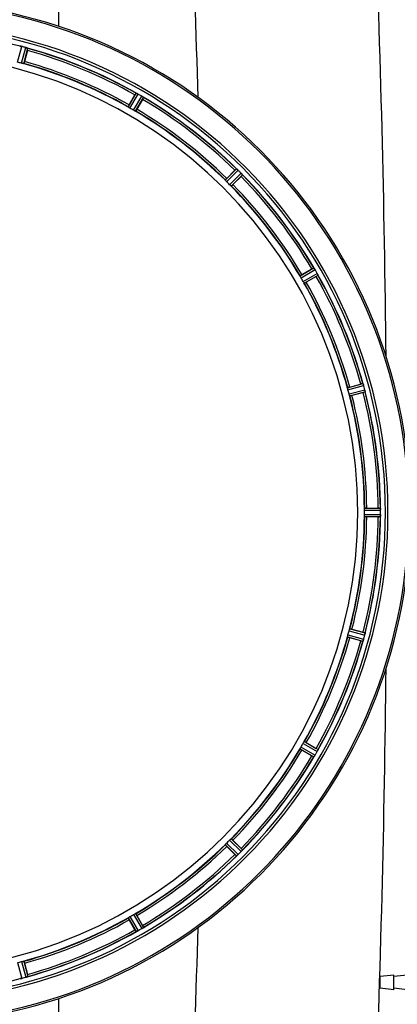
# Model space of a CAD drawing. Units: millimetres. Extents: x -1788 to 3848, y -201 to 3659.
# Drawn here: x 770 to 953, y 521 to 997 of the extents above; entities that cross this region are included whole.
import ezdxf

# ---------------------------------------------------------------- set-up
doc = ezdxf.new("R2010")
doc.units = ezdxf.units.MM
doc.header["$LTSCALE"] = 46.255
doc.header["$PDMODE"] = 3
doc.header["$PDSIZE"] = 0.3125
doc.layers.get('0').update_dxf_attribs({"linetype": 'CONTINUOUS'})
doc.layers.get('Defpoints').update_dxf_attribs({"linetype": 'CONTINUOUS'})
doc.layers.add('AM_5', color=3, linetype='CONTINUOUS', lineweight=25)
doc.layers.add('BEZUGSACHSEN', color=7, linetype='CONTINUOUS')
doc.layers.add('RUNDUNGEN', color=7, linetype='CONTINUOUS')
doc.styles.get("Standard").update_dxf_attribs({"font": 'txt', "width": 0.7})
doc.dimstyles.new('AM_DIN$0', dxfattribs={"dimtxt": 3.5, "dimasz": 2.5, "dimexe": 1, "dimexo": 1, "dimgap": 1.5, "dimtad": 1, "dimdsep": 46, "dimtxsty": 'STANDARD', "dimcen": 0, "dimclrd": 256, "dimclre": 256, "dimclrt": 2, "dimadec": 0, "dimazin": 2, "dimtp": 0.1, "dimtm": 0.1, "dimtfac": 0.71, "dimtdec": 3, "dimtmove": 0, "dimatfit": 3, "dimfxl": 1, "dimlwd": -1, "dimlwe": -1, "dimarcsym": 0})

# ---------------------------------------------------------------- blocks, each defined once
blk = doc.blocks.new('*D15')
at = {"layer": 'AM_5', "ltscale": 10, "transparency": 16777216}
for p, q in [((1297.33, 1238.58), (2567.91, 1238.58)), ((2566.91, 1208.58), (2566.91, 157.61)), ((-454.31, 127.61), (2567.91, 127.61))]:
    blk.add_line(p, q, dxfattribs=at)
for points in [[(2561.91, 1208.58), (2571.91, 1208.58), (2566.91, 1238.58)], [(2561.91, 157.61), (2571.91, 157.61), (2566.91, 127.61)]]:
    blk.add_solid(points, dxfattribs=at)
at = {"layer": 'Defpoints', "color": 0, "ltscale": 10, "transparency": 16777216}
for p in [(1296.33, 1238.58), (-455.31, 127.61), (2566.91, 127.61)]:
    blk.add_point(p, dxfattribs=at)
at = {"layer": 'AM_5', "color": 2, "ltscale": 10, "transparency": 16777216, "insert": (2534.41, 683.1), "char_height": 35, "attachment_point": 5, "rotation": 90}
blk.add_mtext('1130', dxfattribs=at)

msp = doc.modelspace()

# ---------------------------------------------------------------- linework, layer by layer
at = {"color": 9, "linetype": 'Continuous'}
for p, q in [((788.958, 993.281), (788.956, 1111.735)), ((769.045, 976.018), (771.037, 983.597)), ((771.001, 975.494), (773.066, 983.053)), ((771.982, 975.29), (774.012, 982.722)), ((822.534, 954.351), (826.354, 961.041)), ((823.372, 953.801), (827.257, 960.606)), ((825.125, 952.789), (829.076, 959.556)), ((826.02, 952.338), (829.905, 958.991)), ((869.43, 919.029), (874.851, 924.503)), ((870.097, 918.281), (875.611, 923.849)), ((871.529, 916.849), (877.096, 922.363)), ((872.277, 916.182), (877.751, 921.603)), ((905.586, 872.772), (912.239, 876.657)), ((906.037, 871.877), (912.804, 875.828)), ((907.049, 870.124), (913.854, 874.009)), ((907.599, 869.286), (914.289, 873.106)), ((928.538, 818.734), (935.97, 820.764)), ((928.742, 817.753), (936.301, 819.818)), ((929.266, 815.797), (936.845, 817.789)), ((929.58, 814.846), (937.031, 816.804)), ((936.665, 759.597), (944.501, 759.635)), ((936.665, 757.572), (944.501, 757.534)), ((936.722, 760.597), (944.426, 760.634)), ((936.722, 756.572), (944.426, 756.534)), ((928.742, 699.416), (936.301, 697.351)), ((929.266, 701.371), (936.845, 699.38)), ((929.58, 702.323), (937.031, 700.365)), ((928.538, 698.434), (935.97, 696.404)), ((907.049, 647.045), (913.854, 643.16)), ((907.599, 647.882), (914.289, 644.063)), ((905.586, 644.396), (912.239, 640.512)), ((906.037, 645.291), (912.804, 641.34)), ((871.529, 600.32), (877.096, 594.806)), ((872.277, 600.986), (877.751, 595.565)), ((869.43, 598.14), (874.851, 592.666)), ((870.097, 598.888), (875.611, 593.32)), ((822.534, 562.818), (826.354, 556.127)), ((823.372, 563.367), (827.257, 556.562)), ((825.125, 564.38), (829.076, 557.613)), ((826.02, 564.83), (829.905, 558.177)), ((769.045, 541.151), (771.037, 533.572)), ((771.001, 541.675), (773.066, 534.116)), ((771.982, 541.878), (774.012, 534.447)), ((788.956, 405.434), (788.956, 523.882))]:
    msp.add_line(p, q, dxfattribs=at)
at = {"color": 7, "linetype": 'Continuous'}
for p, q in [((773.804, 981.695), (772.366, 976.327)), ((822.996, 955.355), (825.775, 960.168)), ((829.438, 958.053), (826.659, 953.24)), ((870.136, 919.879), (874.066, 923.809)), ((877.057, 920.818), (873.127, 916.888)), ((906.488, 873.411), (911.301, 876.19)), ((913.416, 872.527), (908.603, 869.748)), ((929.575, 819.118), (934.943, 820.556)), ((936.038, 816.471), (930.669, 815.032)), ((937.822, 760.699), (943.38, 760.699)), ((943.38, 756.469), (937.822, 756.469)), ((944.501, 757.534), (944.502, 757.884)), ((930.669, 702.137), (936.038, 700.698)), ((934.943, 696.612), (929.575, 698.051)), ((908.603, 647.421), (913.416, 644.642)), ((911.301, 640.979), (906.488, 643.758)), ((873.127, 600.281), (877.057, 596.351)), ((874.066, 593.36), (870.136, 597.29)), ((825.775, 557), (822.996, 561.814)), ((826.659, 563.929), (829.438, 559.115)), ((772.366, 540.842), (773.804, 535.473))]:
    msp.add_line(p, q, dxfattribs=at)
at = {"color": 9, "linetype": 'Continuous'}
for centre, radius, start, end in [((-6409.995, 758.74), 7269.04, 1.578787, 2.3284794), ((-6327.642, 758.684), 7275.199, 0.5910298, 2.3281259), ((711.832, 758.584), 246.237, 195, 165), ((711.832, 758.584), 232.635, 75.44372, 89.54984), ((711.832, 758.584), 232.635, 60.44603, 74.55151), ((711.832, 758.584), 231.557, 60.52333, 74.47667), ((711.832, 758.584), 224.863, 60.4369, 74.56064), ((711.832, 758.584), 226, 60.5362, 74.4638), ((711.832, 758.584), 231.557, 45.52333, 59.47667), ((711.832, 758.584), 232.635, 45.44604, 59.55384), ((711.832, 758.584), 224.863, 45.43691, 59.56298), ((711.832, 758.584), 226, 45.5362, 59.4638), ((711.832, 758.584), 231.557, 30.52333, 44.47667), ((711.832, 758.584), 232.635, 30.44616, 44.55396), ((711.832, 758.584), 224.863, 30.43702, 44.56309), ((711.832, 758.584), 226, 30.5362, 44.4638), ((711.832, 758.584), 231.557, 15.52333, 29.47667), ((711.832, 758.584), 232.635, 15.44849, 29.55397), ((711.832, 758.584), 224.863, 15.43936, 29.5631), ((711.832, 758.584), 226, 15.5362, 29.4638), ((711.832, 758.584), 224.863, 0.44096, 14.56541), ((711.832, 758.584), 226, 0.5362, 14.4638), ((711.832, 758.584), 231.557, 0.52333, 14.47667), ((711.832, 758.584), 232.635, 0.45016, 14.55628), ((711.832, 758.584), 224.863, 345.43459, 359.55904), ((711.832, 758.584), 226, 345.5362, 359.4638), ((711.832, 758.584), 231.557, 345.52333, 359.47667), ((711.832, 758.584), 232.635, 345.44372, 359.54984), ((711.832, 758.584), 224.863, 330.4369, 344.56064), ((711.832, 758.584), 226, 330.5362, 344.4638), ((711.832, 758.584), 231.557, 330.52333, 344.47667), ((711.832, 758.584), 232.635, 330.44603, 344.55151), ((-6327.642, 758.485), 7275.199, 357.6718741, 359.4089054), ((711.832, 758.584), 224.863, 315.43691, 329.56298), ((711.832, 758.584), 226, 315.5362, 329.4638), ((711.832, 758.584), 231.557, 315.52333, 329.47667), ((711.832, 758.584), 232.635, 315.44604, 329.55384), ((711.832, 758.584), 224.863, 300.43702, 314.56309), ((711.832, 758.584), 226, 300.5362, 314.4638), ((711.832, 758.584), 231.557, 300.52333, 314.47667), ((711.832, 758.584), 232.635, 300.44616, 314.55396), ((711.832, 758.584), 224.863, 285.43936, 299.5631), ((711.832, 758.584), 226, 285.5362, 299.4638), ((711.832, 758.584), 231.557, 285.52333, 299.47667), ((-6409.96, 758.427), 7269.005, 357.6715216, 358.4212489), ((711.832, 758.584), 232.635, 285.44849, 299.55397), ((711.832, 758.584), 232.635, 270.45016, 284.55628)]:
    msp.add_arc(centre, radius, start, end, dxfattribs=at)
at = {"color": 7, "linetype": 'Continuous'}
for centre, radius, start, end in [((711.832, 758.584), 247.056, 195, 165), ((711.832, 758.584), 236.237, 180.97018, 179.02982), ((711.832, 758.584), 221.628, 270, 90), ((769.216, 976.549), 7.279, 76.77859, 78.77006), ((769.056, 975.988), 7.862, 75.40862, 76.5814), ((769.289, 976.879), 6.942, 75.33758, 76.74562), ((709.512, 749.878), 241.681, 75.08583, 75.25184), ((710.548, 753.792), 237.632, 74.91558, 75.08442), ((711.564, 757.54), 233.749, 74.74534, 74.91699), ((770.907, 975.226), 8.119, 73.69326, 74.57573), ((771.282, 976.524), 6.769, 71.61978, 73.65783), ((776.53, 990.741), 8.384, 250.48193, 250.99266), ((749.936, 988.11), 24.715, 344.95632, 346.11446), ((711.832, 758.584), 232.558, 60.51242, 74.48513), ((712.947, 762.746), 220.526, 74.73697, 75.26303), ((711.832, 758.584), 225, 60.52969, 74.47031), ((830.253, 968.488), 8.385, 244.00007, 244.50984), ((822.242, 951.429), 10.461, 63.18286, 63.81993), ((823.166, 953.275), 8.397, 63.13099, 63.92369), ((823.826, 954.582), 6.933, 61.55132, 63.1098), ((824.038, 954.984), 6.478, 61.97047, 63.17357), ((823.761, 954.475), 7.058, 60.98236, 61.92661), ((823.825, 954.579), 6.936, 60.33982, 61.55765), ((823.092, 953.266), 8.44, 60.42948, 60.99323), ((709.321, 754.235), 237.693, 59.91562, 60.25322), ((849.643, 946.389), 27.561, 149.44724, 150.00171), ((709.393, 754.359), 237.549, 59.74671, 59.91561), ((824.963, 952.552), 8.123, 58.69484, 59.57585), ((825.584, 953.588), 6.915, 57.48292, 59.66783), ((825.812, 953.945), 6.491, 57.47909, 58.7055), ((825.278, 953.123), 7.471, 56.47763, 57.41834), ((825.409, 953.315), 7.239, 56.49533, 57.46876), ((808.044, 970.427), 24.715, 329.95632, 331.11446), ((834.097, 965.638), 7.837, 235.53323, 236.00831), ((711.832, 758.584), 232.558, 45.51242, 59.48746), ((713.986, 762.314), 220.528, 59.73697, 60.26303), ((711.832, 758.584), 225, 45.52969, 59.47031), ((891.555, 906.346), 24.715, 133.88554, 135.04368), ((880.627, 930.781), 8.51, 229.00827, 229.52619), ((868.142, 915.999), 10.838, 48.2316, 48.83679), ((869.684, 917.737), 8.515, 48.18881, 48.95845), ((870.748, 918.928), 6.918, 47.47237, 48.17553), ((870.995, 919.194), 6.555, 47.04738, 48.22747), ((870.725, 918.904), 6.952, 46.55208, 47.4639), ((870.333, 918.499), 7.515, 45.38665, 46.96703), ((870.743, 918.922), 6.926, 45.33992, 46.55941), ((708.307, 755.059), 237.657, 44.9156, 45.25324), ((708.267, 755.02), 237.712, 44.74677, 44.91556), ((714.858, 761.61), 220.556, 44.737, 45.263), ((859.594, 938.308), 24.715, 314.95632, 316.11446), ((871.31, 916.662), 8.123, 43.69485, 44.57585), ((872.185, 917.508), 6.906, 42.49176, 44.66744), ((872.487, 917.784), 6.497, 42.49623, 43.70528), ((871.797, 917.163), 7.426, 41.48605, 42.43554), ((871.953, 917.298), 7.219, 41.4988, 42.47797), ((883.493, 926.915), 7.801, 220.5312, 221.00507), ((711.832, 758.584), 232.558, 30.51254, 44.48758), ((711.832, 758.584), 225, 30.52969, 44.47031), ((923.675, 854.796), 24.715, 118.88554, 120.04368), ((919.611, 881.34), 8.713, 214.00813, 214.53457), ((905.512, 871.469), 8.498, 33.16935, 33.9533), ((903.599, 870.207), 10.79, 33.22065, 33.83836), ((906.835, 872.336), 6.915, 32.48231, 33.15502), ((907.161, 872.541), 6.53, 32.01063, 33.21436), ((906.799, 872.315), 6.957, 31.55029, 32.4742), ((906.809, 872.327), 6.942, 31.08641, 31.96574), ((906.818, 872.325), 6.936, 30.33968, 31.55771), ((905.614, 871.605), 8.339, 30.42696, 31.09239), ((707.572, 756.125), 237.591, 29.91555, 30.25329), ((715.562, 760.738), 220.528, 29.73697, 30.26303), ((899.637, 896.396), 27.561, 299.99829, 300.55276), ((707.43, 756.043), 237.754, 29.74679, 29.91554), ((906.79, 870), 8.123, 28.69484, 29.57585), ((907.846, 870.587), 6.915, 27.46219, 29.66786), ((908.227, 870.785), 6.485, 27.46008, 28.70568), ((907.251, 870.287), 7.58, 26.44371, 27.39691), ((907.506, 870.412), 7.297, 26.45441, 27.44627), ((921.219, 876.755), 7.811, 205.53768, 206.01066), ((711.832, 758.584), 232.558, 15.51248, 29.48758), ((711.832, 758.584), 225, 15.53208, 29.47036), ((941.358, 796.688), 24.715, 103.88554, 105.04368), ((929.637, 818.002), 6.907, 16.55136, 17.7187), ((929.613, 817.993), 6.932, 15.34263, 16.56139), ((708.93, 757.81), 235.675, 14.91418, 15.25466), ((703.126, 756.264), 241.681, 14.74816, 14.91417), ((715.994, 759.7), 220.526, 14.73697, 15.26303), ((711.832, 758.584), 225, 0.53437, 14.47267), ((928.905, 843.093), 27.561, 284.99829, 285.55276), ((930.19, 816.057), 6.876, 13.51913, 14.66942), ((929.008, 815.751), 8.098, 13.66883, 14.57655), ((930.305, 816.071), 6.761, 11.6184, 13.63121), ((711.832, 758.584), 232.558, 0.51703, 14.48989), ((711.832, 758.584), 225, 345.52733, 359.46563), ((718.266, 758.584), 218.401, 359.73441, 0.26559), ((711.832, 758.584), 232.558, 345.51011, 359.48297), ((943.399, 735.984), 24.715, 88.88554, 90.04368), ((943.399, 781.184), 24.715, 269.95632, 271.11446), ((941.445, 760.187), 3.022, 3.96292, 5.30279), ((953.366, 756.135), 8.928, 175.48442, 176.00918), ((937.732, 757.567), 6.769, 356.61977, 358.65782), ((937.487, 759.605), 7.014, 1.54128, 2.70065), ((937.452, 759.603), 7.049, 0.34197, 1.5511), ((936.382, 757.594), 8.119, 358.69325, 359.57573), ((708.012, 758.585), 236.491, 359.8303, 0.25444), ((715.994, 757.469), 220.526, 344.73697, 345.26303), ((928.905, 674.076), 27.561, 74.44724, 75.00171), ((703.126, 760.905), 241.681, 345.08583, 345.25184), ((930.126, 701.128), 6.942, 345.33758, 346.74562), ((929.236, 701.361), 7.862, 345.40862, 346.5814), ((929.797, 701.201), 7.279, 346.77859, 348.77006), ((711.832, 758.584), 225, 330.52969, 344.47031), ((711.832, 758.584), 232.558, 330.51242, 344.48513), ((941.358, 720.48), 24.715, 254.95632, 256.11446), ((943.989, 693.886), 8.384, 160.48193, 160.99266), ((929.772, 699.135), 6.769, 341.61978, 343.65783), ((928.474, 699.51), 8.119, 343.69326, 344.57573), ((710.788, 758.852), 233.749, 344.74534, 344.91699), ((707.04, 759.869), 237.632, 344.91558, 345.08442), ((715.562, 756.431), 220.528, 329.73697, 330.26303), ((711.832, 758.584), 225, 315.52969, 329.47031), ((707.607, 761.023), 237.549, 329.74671, 329.91561), ((707.483, 761.095), 237.693, 329.91562, 330.25322), ((899.637, 620.773), 27.561, 59.44724, 60.00171), ((907.827, 646.592), 6.936, 330.33982, 331.55765), ((906.514, 647.325), 8.44, 330.42948, 330.99323), ((907.723, 646.656), 7.058, 330.98236, 331.92661), ((907.83, 646.591), 6.933, 331.55132, 333.1098), ((908.232, 646.378), 6.478, 331.97047, 333.17357), ((904.677, 648.174), 10.461, 333.18286, 333.81993), ((906.523, 647.251), 8.397, 333.13099, 333.92369), ((921.736, 640.163), 8.385, 154.00007, 154.50984), ((711.832, 758.584), 232.558, 315.51242, 329.48746), ((923.675, 662.373), 24.715, 239.95632, 241.11446), ((918.886, 636.32), 7.837, 145.53323, 146.00831), ((906.563, 645.008), 7.239, 326.49533, 327.46876), ((906.371, 645.139), 7.471, 326.47763, 327.41834), ((906.836, 644.832), 6.915, 327.48292, 329.66783), ((907.193, 644.605), 6.491, 327.47909, 328.7055), ((905.8, 645.454), 8.123, 328.69484, 329.57585), ((714.858, 755.558), 220.556, 314.737, 315.263), ((711.832, 758.584), 225, 300.52969, 314.47031), ((708.307, 762.11), 237.657, 314.9156, 315.25324), ((859.594, 578.861), 24.715, 43.88554, 45.04368), ((871.747, 600.083), 7.515, 315.38665, 316.96703), ((872.17, 599.674), 6.926, 315.33992, 316.55941), ((872.152, 599.692), 6.952, 316.55208, 317.4639), ((872.442, 599.422), 6.555, 317.04738, 318.22747), ((872.176, 599.668), 6.918, 317.47237, 318.17553), ((869.247, 602.275), 10.838, 318.2316, 318.83679), ((870.985, 600.732), 8.515, 318.18881, 318.95845), ((884.029, 589.79), 8.51, 139.00827, 139.52619), ((711.832, 758.584), 232.558, 300.51254, 314.48758), ((891.555, 610.822), 24.715, 224.95632, 226.11446), ((880.163, 586.924), 7.801, 130.5312, 131.00507), ((870.411, 598.62), 7.426, 311.48605, 312.43554), ((870.546, 598.464), 7.219, 311.4988, 312.47797), ((870.756, 598.232), 6.906, 312.49176, 314.66744), ((871.032, 597.93), 6.497, 312.49623, 313.70528), ((869.91, 599.106), 8.123, 313.69485, 314.57585), ((708.268, 762.149), 237.712, 314.74677, 314.91556), ((711.832, 758.584), 225, 285.53208, 299.47036), ((713.986, 754.854), 220.528, 299.73697, 300.26303), ((849.643, 570.78), 27.561, 209.99829, 210.55276), ((823.535, 563.165), 7.58, 296.44371, 297.39691), ((823.66, 562.911), 7.297, 296.45441, 297.44627), ((823.835, 562.571), 6.915, 297.46219, 299.66786), ((824.033, 562.19), 6.485, 297.46008, 298.70568), ((823.248, 563.627), 8.123, 298.69484, 299.57585), ((709.291, 762.987), 237.754, 299.74679, 299.91554), ((709.372, 762.845), 237.591, 299.91555, 300.25329), ((825.573, 563.599), 6.936, 300.33968, 301.55771), ((824.853, 564.803), 8.339, 300.42696, 301.09239), ((825.575, 563.608), 6.942, 301.08641, 301.96574), ((825.562, 563.618), 6.957, 301.55029, 302.4742), ((825.789, 563.255), 6.53, 302.01063, 303.21436), ((825.584, 563.581), 6.915, 302.48231, 303.15502), ((823.455, 566.818), 10.79, 303.22065, 303.83836), ((824.717, 564.905), 8.498, 303.16935, 303.9533), ((808.044, 546.742), 24.715, 28.88554, 30.04368), ((834.588, 550.806), 8.713, 124.00813, 124.53457), ((711.832, 758.584), 232.558, 285.51248, 299.48758), ((830.003, 549.197), 7.811, 115.53768, 116.01066), ((712.947, 754.423), 220.526, 284.73697, 285.26303), ((769.319, 540.112), 6.761, 281.6184, 283.63121), ((769.305, 540.226), 6.876, 283.51913, 284.66942), ((768.999, 541.409), 8.098, 283.66883, 284.57655), ((709.512, 767.291), 241.681, 284.74816, 284.91417), ((711.058, 761.487), 235.675, 284.91418, 285.25466), ((771.241, 540.803), 6.932, 285.34263, 286.56139), ((771.25, 540.779), 6.907, 286.55136, 287.7187), ((749.936, 529.059), 24.715, 13.88554, 15.04368)]:
    msp.add_arc(centre, radius, start, end, dxfattribs=at)
for points, knots in [([(770.052, 983.783), (770.069, 983.799), (770.163, 983.768), (770.235, 983.766), (770.291, 983.755)], [0, 0, 0, 0, 0.288118, 1, 1, 1, 1]), ([(770.301, 983.752), (770.325, 983.747), (770.436, 983.727), (770.547, 983.706), (770.633, 983.689)], [0, 0, 0, 0, 0.2177552, 1, 1, 1, 1]), ([(770.881, 983.636), (770.833, 983.647), (770.659, 983.686), (770.484, 983.72), (770.356, 983.742)], [0, 0, 0, 0, 0.2754838, 1, 1, 1, 1]), ([(773.075, 983.051), (773.136, 983.034), (773.356, 982.971), (773.572, 982.895), (773.729, 982.839)], [0, 0, 0, 0, 0.2734943, 1, 1, 1, 1]), ([(773.728, 982.839), (773.705, 982.847), (773.601, 982.885), (773.497, 982.92), (773.416, 982.947)], [0, 0, 0, 0, 0.2249582, 1, 1, 1, 1]), ([(773.791, 982.817), (773.817, 982.808), (773.888, 982.781), (773.964, 982.758), (774.004, 982.73)], [0, 0, 0, 0, 0.3621742, 1, 1, 1, 1]), ([(774.004, 982.73), (774.006, 982.729), (774.009, 982.727), (774.012, 982.723), (774.012, 982.722)], [0, 0, 0, 0, 0.6118725, 1, 1, 1, 1]), ([(771.679, 975.337), (771.63, 975.347), (771.402, 975.392), (771.177, 975.446), (771.001, 975.494)], [0, 0, 0, 0, 0.2150807, 1, 1, 1, 1]), ([(771.982, 975.29), (771.975, 975.285), (771.942, 975.289), (771.845, 975.297), (771.75, 975.321), (771.679, 975.336)], [0, 0, 0, 0, 0.0875233, 0.2865158, 1, 1, 1, 1]), ([(772.366, 976.327), (772.333, 976.204), (772.27, 975.977), (772.193, 975.708), (772.139, 975.54), (772.111, 975.446), (772.089, 975.406), (772.08, 975.368), (772.073, 975.37)], [0, 0, 0, 0, 0.381637, 0.7061671, 0.8303182, 0.922474, 0.9795357, 1, 1, 1, 1]), ([(826.354, 961.041), (826.374, 961.052), (826.457, 960.997), (826.526, 960.977), (826.577, 960.952)], [0, 0, 0, 0, 0.2877064, 1, 1, 1, 1]), ([(829.66, 959.178), (829.641, 959.191), (829.556, 959.25), (829.471, 959.308), (829.404, 959.352)], [0, 0, 0, 0, 0.2258562, 1, 1, 1, 1]), ([(829.405, 959.352), (829.428, 959.336), (829.514, 959.278), (829.599, 959.22), (829.661, 959.177)], [0, 0, 0, 0, 0.2718536, 1, 1, 1, 1]), ([(829.715, 959.14), (829.738, 959.125), (829.8, 959.08), (829.867, 959.039), (829.899, 959.002)], [0, 0, 0, 0, 0.3616497, 1, 1, 1, 1]), ([(829.899, 959.002), (829.9, 959), (829.903, 958.997), (829.904, 958.993), (829.905, 958.991)], [0, 0, 0, 0, 0.6128002, 1, 1, 1, 1]), ([(822.996, 955.355), (822.932, 955.245), (822.816, 955.04), (822.68, 954.796), (822.6, 954.638), (822.553, 954.552), (822.541, 954.509), (822.52, 954.475), (822.526, 954.472)], [0, 0, 0, 0, 0.381637, 0.7061671, 0.8303182, 0.922474, 0.9795357, 1, 1, 1, 1]), ([(822.781, 954.169), (822.72, 954.208), (822.636, 954.259), (822.562, 954.322), (822.535, 954.342), (822.534, 954.351)], [0, 0, 0, 0, 0.7138306, 0.9128354, 1, 1, 1, 1]), ([(823.372, 953.801), (823.316, 953.833), (823.116, 953.95), (822.923, 954.079), (822.782, 954.169)], [0, 0, 0, 0, 0.2754788, 1, 1, 1, 1]), ([(825.739, 952.462), (825.695, 952.485), (825.488, 952.589), (825.282, 952.697), (825.125, 952.789)], [0, 0, 0, 0, 0.2151567, 1, 1, 1, 1]), ([(826.02, 952.338), (826.012, 952.334), (825.981, 952.348), (825.89, 952.381), (825.804, 952.428), (825.739, 952.461)], [0, 0, 0, 0, 0.0871798, 0.2861838, 1, 1, 1, 1]), ([(826.659, 953.24), (826.595, 953.13), (826.476, 952.927), (826.332, 952.687), (826.236, 952.539), (826.185, 952.455), (826.154, 952.423), (826.135, 952.388), (826.129, 952.392)], [0, 0, 0, 0, 0.3816369, 0.706167, 0.8303181, 0.9224739, 0.9795357, 1, 1, 1, 1]), ([(874.851, 924.503), (874.874, 924.507), (874.94, 924.433), (875.001, 924.396), (875.044, 924.358)], [0, 0, 0, 0, 0.2877045, 1, 1, 1, 1]), ([(869.622, 918.789), (869.572, 918.843), (869.505, 918.914), (869.45, 918.993), (869.429, 919.02), (869.43, 919.029)], [0, 0, 0, 0, 0.7138327, 0.9128366, 1, 1, 1, 1]), ([(870.136, 919.879), (870.046, 919.789), (869.881, 919.621), (869.686, 919.42), (869.568, 919.289), (869.5, 919.218), (869.477, 919.179), (869.449, 919.152), (869.454, 919.147)], [0, 0, 0, 0, 0.381637, 0.7061671, 0.8303182, 0.922474, 0.9795357, 1, 1, 1, 1]), ([(870.097, 918.281), (870.052, 918.326), (869.889, 918.491), (869.736, 918.665), (869.622, 918.789)], [0, 0, 0, 0, 0.2754768, 1, 1, 1, 1]), ([(877.563, 921.847), (877.548, 921.865), (877.481, 921.944), (877.413, 922.022), (877.359, 922.082)], [0, 0, 0, 0, 0.2257908, 1, 1, 1, 1]), ([(877.36, 922.082), (877.379, 922.06), (877.447, 921.982), (877.514, 921.903), (877.564, 921.845)], [0, 0, 0, 0, 0.2719584, 1, 1, 1, 1]), ([(877.606, 921.796), (877.624, 921.775), (877.673, 921.716), (877.727, 921.659), (877.748, 921.615)], [0, 0, 0, 0, 0.3616048, 1, 1, 1, 1]), ([(877.748, 921.615), (877.749, 921.613), (877.75, 921.609), (877.751, 921.605), (877.751, 921.603)], [0, 0, 0, 0, 0.612881, 1, 1, 1, 1]), ([(872.037, 916.374), (872, 916.408), (871.827, 916.562), (871.657, 916.72), (871.529, 916.849)], [0, 0, 0, 0, 0.2151603, 1, 1, 1, 1]), ([(872.277, 916.182), (872.268, 916.181), (872.241, 916.202), (872.162, 916.257), (872.091, 916.324), (872.037, 916.374)], [0, 0, 0, 0, 0.0871633, 0.2861674, 1, 1, 1, 1]), ([(873.127, 916.888), (873.037, 916.798), (872.869, 916.633), (872.668, 916.439), (872.537, 916.32), (872.466, 916.253), (872.427, 916.229), (872.4, 916.201), (872.395, 916.206)], [0, 0, 0, 0, 0.381637, 0.7061671, 0.8303182, 0.922474, 0.9795357, 1, 1, 1, 1]), ([(912.239, 876.657), (912.262, 876.655), (912.307, 876.567), (912.356, 876.515), (912.388, 876.467)], [0, 0, 0, 0, 0.2876862, 1, 1, 1, 1]), ([(905.709, 872.491), (905.675, 872.556), (905.629, 872.642), (905.596, 872.733), (905.582, 872.764), (905.586, 872.772)], [0, 0, 0, 0, 0.7138163, 0.91282, 1, 1, 1, 1]), ([(906.488, 873.411), (906.378, 873.347), (906.175, 873.228), (905.935, 873.084), (905.787, 872.988), (905.703, 872.937), (905.671, 872.906), (905.636, 872.887), (905.64, 872.881)], [0, 0, 0, 0, 0.381637, 0.7061671, 0.8303182, 0.922474, 0.9795357, 1, 1, 1, 1]), ([(906.037, 871.877), (906.005, 871.933), (905.89, 872.134), (905.787, 872.342), (905.71, 872.491)], [0, 0, 0, 0, 0.2754816, 1, 1, 1, 1]), ([(914.039, 873.663), (914.051, 873.638), (914.096, 873.547), (914.139, 873.455), (914.171, 873.388)], [0, 0, 0, 0, 0.2717036, 1, 1, 1, 1]), ([(914.171, 873.389), (914.161, 873.41), (914.118, 873.502), (914.074, 873.593), (914.039, 873.663)], [0, 0, 0, 0, 0.2261049, 1, 1, 1, 1]), ([(914.2, 873.329), (914.212, 873.305), (914.244, 873.235), (914.281, 873.166), (914.289, 873.118)], [0, 0, 0, 0, 0.3616317, 1, 1, 1, 1]), ([(914.289, 873.118), (914.29, 873.115), (914.29, 873.111), (914.29, 873.107), (914.289, 873.106)], [0, 0, 0, 0, 0.6128262, 1, 1, 1, 1]), ([(907.417, 869.534), (907.39, 869.576), (907.263, 869.77), (907.14, 869.966), (907.049, 870.124)], [0, 0, 0, 0, 0.2151605, 1, 1, 1, 1]), ([(907.599, 869.286), (907.59, 869.287), (907.57, 869.314), (907.507, 869.388), (907.456, 869.472), (907.417, 869.534)], [0, 0, 0, 0, 0.0871645, 0.2861696, 1, 1, 1, 1]), ([(908.603, 869.748), (908.493, 869.684), (908.288, 869.568), (908.044, 869.432), (907.886, 869.352), (907.8, 869.305), (907.757, 869.293), (907.723, 869.272), (907.72, 869.278)], [0, 0, 0, 0, 0.381637, 0.7061671, 0.8303182, 0.922474, 0.9795357, 1, 1, 1, 1]), ([(928.584, 818.431), (928.568, 818.502), (928.544, 818.597), (928.537, 818.694), (928.532, 818.728), (928.538, 818.734)], [0, 0, 0, 0, 0.7134843, 0.9124765, 1, 1, 1, 1]), ([(928.742, 817.753), (928.725, 817.815), (928.666, 818.039), (928.621, 818.267), (928.585, 818.431)], [0, 0, 0, 0, 0.2755423, 1, 1, 1, 1]), ([(929.575, 819.118), (929.451, 819.085), (929.225, 819.022), (928.956, 818.945), (928.788, 818.891), (928.694, 818.863), (928.654, 818.841), (928.616, 818.832), (928.618, 818.825)], [0, 0, 0, 0, 0.381637, 0.7061671, 0.8303182, 0.922474, 0.9795357, 1, 1, 1, 1]), ([(935.97, 820.764), (935.992, 820.757), (936.011, 820.66), (936.046, 820.597), (936.065, 820.543)], [0, 0, 0, 0, 0.2873303, 1, 1, 1, 1]), ([(936.062, 820.552), (936.073, 820.52), (936.126, 820.371), (936.179, 820.222), (936.217, 820.104)], [0, 0, 0, 0, 0.2121163, 1, 1, 1, 1]), ([(936.301, 819.818), (936.284, 819.879), (936.22, 820.102), (936.145, 820.322), (936.087, 820.48)], [0, 0, 0, 0, 0.2742023, 1, 1, 1, 1]), ([(929.468, 815.132), (929.453, 815.18), (929.383, 815.4), (929.312, 815.622), (929.266, 815.797)], [0, 0, 0, 0, 0.2152334, 1, 1, 1, 1]), ([(929.58, 814.846), (929.572, 814.849), (929.56, 814.881), (929.519, 814.969), (929.49, 815.062), (929.468, 815.132)], [0, 0, 0, 0, 0.08689, 0.2859195, 1, 1, 1, 1]), ([(930.669, 815.032), (930.546, 814.999), (930.319, 814.94), (930.047, 814.872), (929.874, 814.835), (929.779, 814.812), (929.734, 814.811), (929.696, 814.8), (929.695, 814.807)], [0, 0, 0, 0, 0.381637, 0.7061671, 0.8303182, 0.922474, 0.9795357, 1, 1, 1, 1]), ([(936.876, 817.664), (936.89, 817.607), (936.936, 817.404), (936.971, 817.199), (937, 817.053)], [0, 0, 0, 0, 0.283486, 1, 1, 1, 1]), ([(936.99, 817.108), (936.986, 817.133), (936.966, 817.241), (936.945, 817.349), (936.928, 817.433)], [0, 0, 0, 0, 0.2249582, 1, 1, 1, 1]), ([(937.002, 817.043), (937.013, 816.987), (937.016, 816.915), (937.047, 816.821), (937.031, 816.804)], [0, 0, 0, 0, 0.7118825, 1, 1, 1, 1]), ([(936.688, 756.877), (936.686, 756.927), (936.669, 757.158), (936.664, 757.39), (936.665, 757.572)], [0, 0, 0, 0, 0.2150366, 1, 1, 1, 1]), ([(936.665, 759.597), (936.665, 759.661), (936.665, 759.893), (936.681, 760.124), (936.688, 760.292)], [0, 0, 0, 0, 0.2755568, 1, 1, 1, 1]), ([(936.688, 760.292), (936.691, 760.365), (936.692, 760.463), (936.71, 760.559), (936.715, 760.592), (936.722, 760.597)], [0, 0, 0, 0, 0.713203, 0.9121706, 1, 1, 1, 1]), ([(936.722, 756.572), (936.715, 756.577), (936.71, 756.61), (936.692, 756.706), (936.691, 756.804), (936.688, 756.877)], [0, 0, 0, 0, 0.0878294, 0.2867973, 1, 1, 1, 1]), ([(937.822, 760.699), (937.695, 760.699), (937.46, 760.697), (937.18, 760.693), (937.004, 760.684), (936.906, 760.681), (936.862, 760.67), (936.823, 760.671), (936.823, 760.664)], [0, 0, 0, 0, 0.381637, 0.7061671, 0.8303182, 0.922474, 0.9795357, 1, 1, 1, 1]), ([(937.822, 756.469), (937.695, 756.469), (937.46, 756.471), (937.18, 756.476), (937.004, 756.485), (936.906, 756.488), (936.862, 756.498), (936.823, 756.497), (936.823, 756.504)], [0, 0, 0, 0, 0.381637, 0.7061671, 0.8303182, 0.922474, 0.9795356, 1, 1, 1, 1]), ([(944.426, 760.634), (944.44, 760.625), (944.438, 760.556), (944.451, 760.507), (944.454, 760.466)], [0, 0, 0, 0, 0.2907048, 1, 1, 1, 1]), ([(944.46, 756.773), (944.456, 756.716), (944.438, 756.646), (944.445, 756.547), (944.426, 756.534)], [0, 0, 0, 0, 0.7129854, 1, 1, 1, 1]), ([(944.46, 760.412), (944.462, 760.378), (944.475, 760.22), (944.487, 760.061), (944.493, 759.936)], [0, 0, 0, 0, 0.2124402, 1, 1, 1, 1]), ([(944.501, 759.635), (944.5, 759.698), (944.496, 759.93), (944.481, 760.162), (944.465, 760.33)], [0, 0, 0, 0, 0.2742023, 1, 1, 1, 1]), ([(944.465, 756.839), (944.467, 756.864), (944.477, 756.973), (944.484, 757.083), (944.489, 757.168)], [0, 0, 0, 0, 0.2249583, 1, 1, 1, 1]), ([(944.501, 757.524), (944.501, 757.461), (944.496, 757.233), (944.479, 757.004), (944.466, 756.838)], [0, 0, 0, 0, 0.2725748, 1, 1, 1, 1]), ([(928.585, 698.738), (928.595, 698.787), (928.64, 699.014), (928.694, 699.24), (928.742, 699.416)], [0, 0, 0, 0, 0.2150807, 1, 1, 1, 1]), ([(929.266, 701.371), (929.282, 701.433), (929.345, 701.656), (929.418, 701.876), (929.468, 702.037)], [0, 0, 0, 0, 0.2754134, 1, 1, 1, 1]), ([(929.468, 702.037), (929.49, 702.107), (929.519, 702.2), (929.56, 702.288), (929.572, 702.32), (929.58, 702.323)], [0, 0, 0, 0, 0.7140806, 0.9131097, 1, 1, 1, 1]), ([(930.669, 702.137), (930.546, 702.17), (930.319, 702.229), (930.047, 702.297), (929.874, 702.334), (929.779, 702.356), (929.734, 702.357), (929.696, 702.368), (929.695, 702.362)], [0, 0, 0, 0, 0.381637, 0.7061671, 0.8303182, 0.922474, 0.9795357, 1, 1, 1, 1]), ([(936.884, 699.536), (936.895, 699.584), (936.934, 699.758), (936.968, 699.933), (936.99, 700.06)], [0, 0, 0, 0, 0.2754838, 1, 1, 1, 1]), ([(937, 700.116), (936.995, 700.092), (936.974, 699.981), (936.954, 699.87), (936.937, 699.783)], [0, 0, 0, 0, 0.2177552, 1, 1, 1, 1]), ([(937.031, 700.365), (937.047, 700.348), (937.016, 700.254), (937.013, 700.182), (937.002, 700.126)], [0, 0, 0, 0, 0.288118, 1, 1, 1, 1]), ([(928.538, 698.434), (928.532, 698.441), (928.537, 698.475), (928.544, 698.572), (928.568, 698.667), (928.584, 698.738)], [0, 0, 0, 0, 0.0875233, 0.2865158, 1, 1, 1, 1]), ([(929.575, 698.051), (929.451, 698.084), (929.225, 698.147), (928.956, 698.223), (928.788, 698.278), (928.694, 698.306), (928.654, 698.327), (928.616, 698.337), (928.618, 698.343)], [0, 0, 0, 0, 0.381637, 0.7061671, 0.8303182, 0.922474, 0.9795357, 1, 1, 1, 1]), ([(935.978, 696.413), (935.977, 696.411), (935.974, 696.408), (935.971, 696.405), (935.97, 696.404)], [0, 0, 0, 0, 0.6118725, 1, 1, 1, 1]), ([(936.065, 696.626), (936.056, 696.6), (936.029, 696.528), (936.006, 696.453), (935.978, 696.413)], [0, 0, 0, 0, 0.3621742, 1, 1, 1, 1]), ([(936.299, 697.341), (936.282, 697.281), (936.219, 697.061), (936.142, 696.844), (936.087, 696.687)], [0, 0, 0, 0, 0.2734943, 1, 1, 1, 1]), ([(936.087, 696.689), (936.095, 696.712), (936.132, 696.816), (936.168, 696.92), (936.195, 697.001)], [0, 0, 0, 0, 0.2249582, 1, 1, 1, 1]), ([(907.049, 647.045), (907.081, 647.1), (907.198, 647.3), (907.327, 647.493), (907.417, 647.635)], [0, 0, 0, 0, 0.2754788, 1, 1, 1, 1]), ([(907.417, 647.635), (907.456, 647.697), (907.507, 647.78), (907.57, 647.854), (907.59, 647.882), (907.599, 647.882)], [0, 0, 0, 0, 0.7138306, 0.9128354, 1, 1, 1, 1]), ([(908.603, 647.421), (908.493, 647.485), (908.288, 647.6), (908.044, 647.736), (907.886, 647.817), (907.8, 647.864), (907.757, 647.876), (907.723, 647.897), (907.72, 647.891)], [0, 0, 0, 0, 0.381637, 0.7061671, 0.8303182, 0.922474, 0.9795357, 1, 1, 1, 1]), ([(905.586, 644.396), (905.582, 644.404), (905.596, 644.436), (905.629, 644.527), (905.675, 644.613), (905.709, 644.678)], [0, 0, 0, 0, 0.0871798, 0.2861838, 1, 1, 1, 1]), ([(906.488, 643.758), (906.378, 643.821), (906.175, 643.941), (905.935, 644.084), (905.787, 644.18), (905.703, 644.232), (905.671, 644.263), (905.636, 644.282), (905.64, 644.288)], [0, 0, 0, 0, 0.3816369, 0.706167, 0.8303181, 0.9224739, 0.9795357, 1, 1, 1, 1]), ([(905.71, 644.678), (905.733, 644.722), (905.837, 644.929), (905.945, 645.134), (906.037, 645.291)], [0, 0, 0, 0, 0.2151567, 1, 1, 1, 1]), ([(914.289, 644.063), (914.3, 644.042), (914.245, 643.96), (914.225, 643.891), (914.2, 643.839)], [0, 0, 0, 0, 0.2877064, 1, 1, 1, 1]), ([(912.25, 640.518), (912.248, 640.516), (912.245, 640.514), (912.241, 640.512), (912.239, 640.512)], [0, 0, 0, 0, 0.6128002, 1, 1, 1, 1]), ([(912.388, 640.702), (912.373, 640.679), (912.328, 640.616), (912.287, 640.549), (912.25, 640.518)], [0, 0, 0, 0, 0.3616497, 1, 1, 1, 1]), ([(912.599, 641.012), (912.584, 640.989), (912.526, 640.903), (912.467, 640.817), (912.425, 640.755)], [0, 0, 0, 0, 0.2718536, 1, 1, 1, 1]), ([(912.426, 640.757), (912.439, 640.776), (912.498, 640.86), (912.555, 640.946), (912.6, 641.013)], [0, 0, 0, 0, 0.2258562, 1, 1, 1, 1]), ([(871.529, 600.319), (871.574, 600.365), (871.739, 600.528), (871.913, 600.681), (872.037, 600.795)], [0, 0, 0, 0, 0.2754768, 1, 1, 1, 1]), ([(872.037, 600.795), (872.091, 600.844), (872.162, 600.911), (872.241, 600.967), (872.268, 600.988), (872.277, 600.986)], [0, 0, 0, 0, 0.7138327, 0.9128366, 1, 1, 1, 1]), ([(873.127, 600.281), (873.037, 600.371), (872.869, 600.536), (872.668, 600.73), (872.537, 600.849), (872.466, 600.916), (872.427, 600.939), (872.4, 600.968), (872.395, 600.963)], [0, 0, 0, 0, 0.381637, 0.7061671, 0.8303182, 0.922474, 0.9795357, 1, 1, 1, 1]), ([(869.43, 598.14), (869.429, 598.149), (869.45, 598.175), (869.505, 598.255), (869.572, 598.326), (869.622, 598.38)], [0, 0, 0, 0, 0.0871633, 0.2861674, 1, 1, 1, 1]), ([(870.136, 597.29), (870.046, 597.38), (869.881, 597.547), (869.686, 597.748), (869.568, 597.88), (869.5, 597.951), (869.477, 597.989), (869.449, 598.017), (869.454, 598.021)], [0, 0, 0, 0, 0.381637, 0.7061671, 0.8303182, 0.922474, 0.9795357, 1, 1, 1, 1]), ([(869.622, 598.38), (869.656, 598.417), (869.81, 598.59), (869.968, 598.76), (870.097, 598.888)], [0, 0, 0, 0, 0.2151603, 1, 1, 1, 1]), ([(877.751, 595.565), (877.755, 595.543), (877.681, 595.477), (877.644, 595.416), (877.606, 595.373)], [0, 0, 0, 0, 0.2877045, 1, 1, 1, 1]), ([(874.863, 592.669), (874.86, 592.668), (874.857, 592.667), (874.853, 592.666), (874.851, 592.666)], [0, 0, 0, 0, 0.612881, 1, 1, 1, 1]), ([(875.044, 592.811), (875.023, 592.792), (874.964, 592.744), (874.907, 592.69), (874.863, 592.669)], [0, 0, 0, 0, 0.3616048, 1, 1, 1, 1]), ([(875.33, 593.057), (875.308, 593.038), (875.23, 592.97), (875.151, 592.902), (875.093, 592.853)], [0, 0, 0, 0, 0.2719584, 1, 1, 1, 1]), ([(875.095, 592.854), (875.113, 592.869), (875.192, 592.936), (875.27, 593.004), (875.33, 593.057)], [0, 0, 0, 0, 0.2257908, 1, 1, 1, 1]), ([(822.996, 561.814), (822.932, 561.924), (822.816, 562.129), (822.68, 562.373), (822.6, 562.531), (822.553, 562.617), (822.541, 562.66), (822.52, 562.694), (822.526, 562.697)], [0, 0, 0, 0, 0.381637, 0.7061671, 0.8303182, 0.922474, 0.9795357, 1, 1, 1, 1]), ([(822.534, 562.818), (822.535, 562.827), (822.562, 562.847), (822.636, 562.909), (822.72, 562.96), (822.781, 563)], [0, 0, 0, 0, 0.0871645, 0.2861696, 1, 1, 1, 1]), ([(822.782, 563), (822.824, 563.026), (823.018, 563.154), (823.214, 563.277), (823.372, 563.367)], [0, 0, 0, 0, 0.2151605, 1, 1, 1, 1]), ([(825.125, 564.38), (825.181, 564.412), (825.382, 564.527), (825.59, 564.63), (825.739, 564.707)], [0, 0, 0, 0, 0.2754816, 1, 1, 1, 1]), ([(825.739, 564.707), (825.804, 564.741), (825.89, 564.788), (825.981, 564.821), (826.012, 564.834), (826.02, 564.83)], [0, 0, 0, 0, 0.7138163, 0.91282, 1, 1, 1, 1]), ([(826.659, 563.929), (826.595, 564.039), (826.476, 564.242), (826.332, 564.482), (826.236, 564.63), (826.185, 564.714), (826.154, 564.746), (826.135, 564.78), (826.129, 564.777)], [0, 0, 0, 0, 0.381637, 0.7061671, 0.8303182, 0.922474, 0.9795357, 1, 1, 1, 1]), ([(826.911, 556.378), (826.886, 556.366), (826.795, 556.321), (826.703, 556.277), (826.636, 556.245)], [0, 0, 0, 0, 0.2717036, 1, 1, 1, 1]), ([(826.637, 556.246), (826.658, 556.255), (826.75, 556.299), (826.841, 556.343), (826.911, 556.378)], [0, 0, 0, 0, 0.2261049, 1, 1, 1, 1]), ([(829.905, 558.177), (829.903, 558.154), (829.815, 558.11), (829.763, 558.061), (829.715, 558.029)], [0, 0, 0, 0, 0.2876862, 1, 1, 1, 1]), ([(826.365, 556.127), (826.363, 556.127), (826.359, 556.126), (826.355, 556.127), (826.354, 556.127)], [0, 0, 0, 0, 0.6128262, 1, 1, 1, 1]), ([(826.577, 556.217), (826.552, 556.205), (826.483, 556.173), (826.414, 556.136), (826.365, 556.127)], [0, 0, 0, 0, 0.3616317, 1, 1, 1, 1]), ([(771.001, 541.675), (771.063, 541.692), (771.287, 541.751), (771.515, 541.796), (771.679, 541.832)], [0, 0, 0, 0, 0.2755423, 1, 1, 1, 1]), ([(771.679, 541.832), (771.75, 541.848), (771.845, 541.872), (771.942, 541.88), (771.975, 541.884), (771.982, 541.878)], [0, 0, 0, 0, 0.7134843, 0.9124765, 1, 1, 1, 1]), ([(772.366, 540.842), (772.333, 540.965), (772.27, 541.192), (772.193, 541.461), (772.139, 541.629), (772.111, 541.723), (772.089, 541.762), (772.08, 541.801), (772.073, 541.799)], [0, 0, 0, 0, 0.381637, 0.7061671, 0.8303182, 0.922474, 0.9795357, 1, 1, 1, 1]), ([(770.291, 533.414), (770.235, 533.403), (770.163, 533.401), (770.069, 533.37), (770.052, 533.385)], [0, 0, 0, 0, 0.7118825, 1, 1, 1, 1]), ([(770.912, 533.541), (770.855, 533.527), (770.652, 533.481), (770.447, 533.445), (770.301, 533.417)], [0, 0, 0, 0, 0.283486, 1, 1, 1, 1]), ([(770.356, 533.427), (770.381, 533.431), (770.489, 533.45), (770.597, 533.472), (770.681, 533.489)], [0, 0, 0, 0, 0.2249582, 1, 1, 1, 1]), ([(773.066, 534.116), (773.127, 534.133), (773.35, 534.197), (773.57, 534.272), (773.728, 534.33)], [0, 0, 0, 0, 0.2742023, 1, 1, 1, 1]), ([(773.8, 534.354), (773.768, 534.343), (773.619, 534.291), (773.47, 534.238), (773.352, 534.2)], [0, 0, 0, 0, 0.2121163, 1, 1, 1, 1]), ([(774.012, 534.447), (774.005, 534.425), (773.908, 534.406), (773.845, 534.371), (773.791, 534.352)], [0, 0, 0, 0, 0.2873303, 1, 1, 1, 1])]:
    msp.add_open_spline(points, degree=3, knots=knots, dxfattribs=at)
for points in [[(770.356, 983.742), (770.335, 983.746), (770.314, 983.751), (770.293, 983.754)], [(773.791, 982.817), (773.769, 982.825), (773.748, 982.832), (773.726, 982.839)], [(826.637, 960.923), (826.618, 960.933), (826.599, 960.942), (826.579, 960.951)], [(826.857, 960.817), (826.784, 960.853), (826.711, 960.889), (826.637, 960.923)], [(826.645, 960.919), (826.716, 960.885), (826.787, 960.852), (826.857, 960.817)], [(829.715, 959.14), (829.697, 959.153), (829.678, 959.166), (829.659, 959.178)], [(875.095, 924.315), (875.078, 924.329), (875.062, 924.343), (875.045, 924.357)], [(875.276, 924.159), (875.216, 924.211), (875.156, 924.264), (875.095, 924.315)], [(875.103, 924.308), (875.161, 924.258), (875.218, 924.209), (875.276, 924.159)], [(877.606, 921.796), (877.591, 921.813), (877.577, 921.831), (877.561, 921.847)], [(912.426, 876.412), (912.414, 876.43), (912.402, 876.448), (912.389, 876.465)], [(912.561, 876.215), (912.516, 876.281), (912.472, 876.347), (912.426, 876.412)], [(912.433, 876.401), (912.476, 876.339), (912.518, 876.277), (912.56, 876.215)], [(914.2, 873.329), (914.19, 873.35), (914.18, 873.37), (914.17, 873.391)], [(936.087, 820.48), (936.08, 820.5), (936.073, 820.521), (936.065, 820.541)], [(937.002, 817.043), (936.998, 817.065), (936.994, 817.088), (936.989, 817.11)], [(944.465, 760.33), (944.464, 760.351), (944.463, 760.373), (944.46, 760.394)], [(944.46, 756.773), (944.462, 756.795), (944.464, 756.818), (944.465, 756.841)], [(936.99, 700.06), (936.994, 700.081), (936.999, 700.103), (937.002, 700.124)], [(936.065, 696.626), (936.072, 696.647), (936.08, 696.669), (936.087, 696.69)], [(914.065, 643.559), (914.101, 643.632), (914.137, 643.705), (914.171, 643.779)], [(914.167, 643.772), (914.133, 643.701), (914.1, 643.63), (914.065, 643.559)], [(914.171, 643.779), (914.18, 643.799), (914.19, 643.818), (914.199, 643.838)], [(912.388, 640.702), (912.401, 640.72), (912.414, 640.739), (912.426, 640.758)], [(877.407, 595.141), (877.459, 595.201), (877.512, 595.261), (877.563, 595.322)], [(877.555, 595.314), (877.506, 595.256), (877.457, 595.198), (877.407, 595.141)], [(877.563, 595.322), (877.577, 595.338), (877.591, 595.354), (877.605, 595.371)], [(875.044, 592.811), (875.061, 592.825), (875.079, 592.84), (875.095, 592.855)], [(829.463, 557.856), (829.529, 557.9), (829.595, 557.945), (829.66, 557.991)], [(829.649, 557.983), (829.587, 557.941), (829.525, 557.898), (829.463, 557.856)], [(829.66, 557.991), (829.678, 558.003), (829.696, 558.015), (829.713, 558.028)], [(826.577, 556.217), (826.598, 556.227), (826.618, 556.236), (826.638, 556.247)], [(770.291, 533.414), (770.313, 533.418), (770.336, 533.422), (770.358, 533.427)], [(773.728, 534.33), (773.748, 534.337), (773.769, 534.344), (773.789, 534.352)]]:
    msp.add_open_spline(points, degree=3, dxfattribs=at)
at = {"layer": 'BEZUGSACHSEN', "color": 7, "linetype": 'Continuous'}
for p, q in [((950.832, 535.084), (944.332, 534.384)), ((944.332, 528.785), (944.332, 534.384)), ((957.332, 535.084), (950.832, 534.384)), ((950.832, 528.084), (950.832, 535.084)), ((950.832, 528.084), (944.332, 528.784)), ((957.332, 528.084), (950.832, 528.784))]:
    msp.add_line(p, q, dxfattribs=at)
msp.add_arc((711.832, 758.584), 235, 270, 90, dxfattribs=at)
at = {"layer": 'RUNDUNGEN', "color": 7, "linetype": 'Continuous'}
msp.add_arc((711.832, 758.584), 247.056, 195, 165, dxfattribs=at)

# ---------------------------------------------------------------- dimensions: what is measured, and where the dimension line sits
at = {"layer": 'AM_5', "ltscale": 10}
dim = msp.add_linear_dim(base=(2566.906, 127.613), p1=(1296.332, 1238.584), p2=(-455.309, 127.613), angle=90, text='1130', dimstyle='AM_DIN$0', override={"dimtxt": 35, "dimasz": 30, "dimgap": 15, "dimsah": 1}, dxfattribs=at)
dim.commit()
dim.dimension.update_dxf_attribs({"geometry": '*D15', "text_midpoint": (2534.406, 683.099)})

doc.saveas('drawing.dxf')
